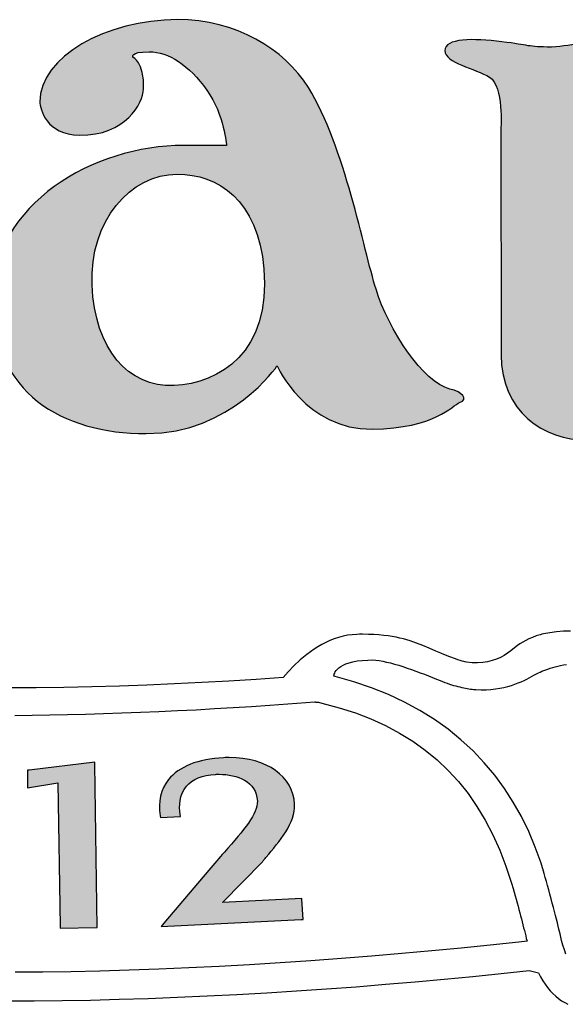
# Model space of a CAD drawing. Units: millimetres. Extents: x -1007 to 1552, y 968 to 1551.
# Drawn here: x -126 to -126, y 1283 to 1284 of the extents above; entities that cross this region are included whole.
import ezdxf

# ---------------------------------------------------------------- set-up
doc = ezdxf.new("R2010")
doc.units = ezdxf.units.MM
doc.layers.get('0').update_dxf_attribs({"linetype": 'CONTINUOUS'})
doc.layers.add('FRAU-LOGO', color=34, linetype='CONTINUOUS')

# ---------------------------------------------------------------- blocks, each defined once
blk = doc.blocks.new('Logo-Frau-2015')
h = blk.add_hatch(color=256)
h.dxf.hatch_style = 1
edge = h.paths.add_edge_path()
edge.add_spline(control_points=[(32.568, 10.439), (32.568, 10.439), (32.546, 10.806), (32.33, 11.106)], knot_values=[10, 10, 10, 10, 10.99999, 10.99999, 10.99999, 10.99999], degree=3, periodic=0)
edge.add_spline(control_points=[(32.568, 10.439), (32.568, 10.439), (32.052, 10.439), (32.052, 10.439)], knot_values=[11.00001, 11.00001, 11.00001, 11.00001, 12, 12, 12, 12], degree=3, periodic=0)
edge.add_spline(control_points=[(32.052, 10.439), (30.967, 10.439), (29.74, 9.73), (29.74, 8.591)], knot_values=[12, 12, 12, 12, 13, 13, 13, 13], degree=3, periodic=0)
edge.add_spline(control_points=[(29.74, 8.591), (29.74, 7.452), (30.579, 6.958), (31.6, 6.958)], knot_values=[13, 13, 13, 13, 14, 14, 14, 14], degree=3, periodic=0)
edge.add_spline(control_points=[(31.6, 6.958), (32.621, 6.958), (33.18, 7.776), (33.18, 7.776)], knot_values=[14, 14, 14, 14, 15, 15, 15, 15], degree=3, periodic=0)
edge.add_spline(control_points=[(33.18, 7.776), (33.18, 7.776), (33.524, 7.001), (34.328, 7.012)], knot_values=[15.00001, 15.00001, 15.00001, 15.00001, 16, 16, 16, 16], degree=3, periodic=0)
edge.add_spline(control_points=[(34.328, 7.012), (35.093, 7.022), (35.295, 7.303), (35.383, 7.333)], knot_values=[16, 16, 16, 16, 17, 17, 17, 17], degree=3, periodic=0)
edge.add_spline(control_points=[(35.383, 7.333), (35.494, 7.376), (35.417, 7.46), (35.266, 7.497)], knot_values=[0, 0, 0, 0, 1, 1, 1, 1], degree=3, periodic=0)
edge.add_spline(control_points=[(35.266, 7.497), (34.944, 7.571), (34.522, 8.216), (34.374, 8.701)], knot_values=[1, 1, 1, 1, 2, 2, 2, 2], degree=3, periodic=0)
edge.add_spline(control_points=[(34.374, 8.701), (34.222, 9.183), (33.996, 10.43), (33.557, 11.139)], knot_values=[2, 2, 2, 2, 3, 3, 3, 3], degree=3, periodic=0)
edge.add_spline(control_points=[(33.557, 11.139), (33.266, 11.606), (32.678, 11.958), (31.976, 11.958)], knot_values=[3, 3, 3, 3, 4, 4, 4, 4], degree=3, periodic=0)
edge.add_spline(control_points=[(31.976, 11.958), (31.111, 11.958), (30.315, 11.505), (30.315, 10.967)], knot_values=[4, 4, 4, 4, 5, 5, 5, 5], degree=3, periodic=0)
edge.add_spline(control_points=[(30.315, 10.967), (30.315, 10.881), (30.392, 10.568), (30.792, 10.563)], knot_values=[5, 5, 5, 5, 6, 6, 6, 6], degree=3, periodic=0)
edge.add_spline(control_points=[(30.792, 10.563), (31.352, 10.555), (31.561, 10.949), (31.567, 11.12)], knot_values=[6, 6, 6, 6, 7, 7, 7, 7], degree=3, periodic=0)
edge.add_spline(control_points=[(31.567, 11.12), (31.577, 11.453), (31.44, 11.502), (31.44, 11.502)], knot_values=[7, 7, 7, 7, 7.99999, 7.99999, 7.99999, 7.99999], degree=3, periodic=0)
edge.add_spline(control_points=[(31.44, 11.502), (31.44, 11.502), (31.396, 11.57), (31.633, 11.57)], knot_values=[8.00001, 8.00001, 8.00001, 8.00001, 9, 9, 9, 9], degree=3, periodic=0)
edge.add_spline(control_points=[(31.633, 11.57), (31.868, 11.57), (32.117, 11.409), (32.33, 11.106)], knot_values=[9, 9, 9, 9, 10, 10, 10, 10], degree=3, periodic=0)
edge = h.paths.add_edge_path(flags=16)
edge.add_spline(control_points=[(31.974, 10.092), (32.461, 10.092), (32.948, 9.783), (33.02, 8.947)], knot_values=[2, 2, 2, 2, 3, 3, 3, 3], degree=3, periodic=0)
edge.add_spline(control_points=[(33.02, 8.947), (33.105, 7.948), (32.486, 7.562), (31.935, 7.539)], knot_values=[3, 3, 3, 3, 4, 4, 4, 4], degree=3, periodic=0)
edge.add_spline(control_points=[(31.935, 7.539), (31.38, 7.517), (30.978, 7.975), (30.945, 8.754)], knot_values=[0, 0, 0, 0, 1, 1, 1, 1], degree=3, periodic=0)
edge.add_spline(control_points=[(30.945, 8.754), (30.913, 9.529), (31.411, 10.092), (31.974, 10.092)], knot_values=[1, 1, 1, 1, 2, 2, 2, 2], degree=3, periodic=0)
h = blk.add_hatch(color=256)
h.dxf.hatch_style = 1
edge = h.paths.add_edge_path()
edge.add_spline(control_points=[(39.944, 11.714), (39.731, 11.691), (39.573, 11.641), (39.27, 11.641), (38.968, 11.641), (39.012, 11.671), (38.754, 11.691), (38.406, 11.723), (38.065, 11.735), (38.065, 11.584), (38.065, 11.435), (38.432, 11.369), (38.605, 11.262), (38.776, 11.155), (38.74, 10.64), (38.74, 10.64), (38.74, 10.64), (38.743, 9.479), (38.743, 9.479), (38.743, 9.479), (38.744, 8.625), (38.744, 8.625), (38.744, 7.936), (38.028, 7.593), (37.726, 7.593), (37.424, 7.593), (37.045, 7.882), (37.045, 8.345), (37.045, 8.345), (37.045, 11.396), (37.045, 11.396), (37.045, 11.796), (36.755, 11.627), (36.494, 11.627), (36.194, 11.627), (36.235, 11.65), (35.893, 11.691), (35.547, 11.735), (35.204, 11.735), (35.204, 11.584), (35.204, 11.435), (35.574, 11.369), (35.745, 11.262), (35.918, 11.155), (35.881, 10.64), (35.881, 10.64), (35.881, 10.64), (35.884, 7.909), (35.884, 7.909), (35.884, 7.222), (36.403, 6.88), (36.919, 6.88), (37.366, 6.88), (37.694, 7.168), (38.125, 7.434), (38.533, 7.686), (38.538, 7.511), (38.581, 7.405), (38.626, 7.297), (38.533, 7.09), (38.768, 7.11), (38.768, 7.11), (39.329, 7.162), (39.329, 7.162), (39.585, 7.162), (40.195, 7.018), (40.195, 7.168), (40.195, 7.297), (40.001, 7.362), (39.893, 7.47), (39.702, 7.661), (39.748, 7.98), (39.748, 7.98), (39.748, 7.98), (39.758, 10.166), (39.758, 10.682), (39.758, 11.198), (39.694, 11.198), (39.926, 11.327), (40.077, 11.412), (40.316, 11.533), (40.316, 11.648), (40.316, 11.821), (40.162, 11.735), (39.944, 11.714)], knot_values=[0, 0, 0, 0, 1, 1, 1, 2, 2, 2, 3, 3, 3, 4, 4, 4, 5, 5, 5, 6, 6, 6, 7, 7, 7, 8, 8, 8, 9, 9, 9, 10, 10, 10, 11, 11, 11, 12, 12, 12, 13, 13, 13, 14, 14, 14, 15, 15, 15, 16, 16, 16, 17, 17, 17, 18, 18, 18, 19, 19, 19, 20, 20, 20, 21, 21, 21, 22, 22, 22, 23, 23, 23, 24, 24, 24, 25, 25, 25, 26, 26, 26, 27, 27, 27, 28, 28, 28, 28], degree=3, periodic=0)
h = blk.add_hatch(color=256)
h.dxf.hatch_style = 1
h.paths.add_polyline_path([(30.977, 2.992), (30.186, 2.895), (30.165, 2.893), (30.165, 2.682), (30.53, 2.74), (30.561, 1.009), (30.561, 0.986), (30.998, 0.993), (31.007, 0.993), (30.977, 2.967)])
h = blk.add_hatch(color=256)
h.dxf.hatch_style = 1
edge = h.paths.add_edge_path()
edge.add_spline(control_points=[(33.477, 1.334), (33.477, 1.334), (33.476, 1.343), (33.476, 1.343), (33.476, 1.343), (32.521, 1.296), (32.521, 1.296), (32.521, 1.296), (33.002, 1.788), (33.002, 1.788), (33.01, 1.797), (33.017, 1.807), (33.025, 1.816), (33.031, 1.823), (33.038, 1.831), (33.045, 1.839), (33.045, 1.839), (33.048, 1.842), (33.048, 1.842), (33.206, 2.029), (33.402, 2.262), (33.391, 2.481), (33.374, 2.819), (33.057, 3.045), (32.602, 3.045), (32.582, 3.045), (32.561, 3.045), (32.534, 3.044), (32.224, 3.028), (31.994, 2.936), (31.868, 2.779), (31.774, 2.663), (31.74, 2.512), (31.769, 2.342), (31.769, 2.342), (31.773, 2.322), (31.773, 2.322), (31.773, 2.322), (32.013, 2.335), (32.013, 2.335), (32.013, 2.335), (32.009, 2.36), (32.009, 2.36), (31.995, 2.456), (31.997, 2.593), (32.084, 2.699), (32.157, 2.786), (32.276, 2.835), (32.436, 2.843), (32.452, 2.844), (32.466, 2.844), (32.481, 2.844), (32.696, 2.844), (32.93, 2.759), (32.941, 2.52), (32.95, 2.366), (32.779, 2.172), (32.543, 1.903), (32.543, 1.903), (32.538, 1.897), (32.538, 1.897), (32.484, 1.836), (32.42, 1.763), (32.354, 1.685), (32.354, 1.685), (31.812, 1.047), (31.812, 1.047), (31.812, 1.047), (31.778, 1.007), (31.778, 1.007), (31.778, 1.007), (33.47, 1.09), (33.47, 1.09), (33.47, 1.09), (33.493, 1.091), (33.493, 1.091), (33.493, 1.091), (33.477, 1.334), (33.477, 1.334)], knot_values=[0, 0, 0, 0, 1, 1, 1, 2, 2, 2, 3, 3, 3, 4, 4, 4, 5, 5, 5, 6, 6, 6, 7, 7, 7, 8, 8, 8, 9, 9, 9, 10, 10, 10, 11, 11, 11, 12, 12, 12, 13, 13, 13, 14, 14, 14, 15, 15, 15, 16, 16, 16, 17, 17, 17, 18, 18, 18, 19, 19, 19, 20, 20, 20, 21, 21, 21, 22, 22, 22, 23, 23, 23, 24, 24, 24, 25, 25, 25, 26, 26, 26, 26], degree=3, periodic=0)
for p, q in [((34.03, 4.522), (33.975, 4.511)), ((34.086, 4.529), (34.03, 4.522)), ((34.144, 4.533), (34.086, 4.529)), ((34.173, 4.534), (34.144, 4.533)), ((34.21, 4.534), (34.173, 4.534)), ((34.281, 4.532), (34.21, 4.534)), ((34.347, 4.53), (34.281, 4.532)), ((34.408, 4.526), (34.347, 4.53)), ((34.466, 4.521), (34.408, 4.526)), ((34.52, 4.514), (34.466, 4.521)), ((36.355, 4.529), (36.306, 4.514)), ((36.367, 4.532), (36.355, 4.529)), ((36.376, 4.535), (36.367, 4.532)), ((36.395, 4.539), (36.376, 4.535)), ((36.473, 4.554), (36.395, 4.539)), ((36.554, 4.564), (36.473, 4.554)), ((36.636, 4.571), (36.554, 4.564)), ((36.721, 4.574), (36.636, 4.571)), ((33.719, 4.411), (33.672, 4.384)), ((33.768, 4.436), (33.719, 4.411)), ((33.818, 4.459), (33.768, 4.436)), ((33.869, 4.479), (33.818, 4.459)), ((33.922, 4.496), (33.869, 4.479)), ((33.975, 4.511), (33.922, 4.496)), ((34.57, 4.507), (34.52, 4.514)), ((34.618, 4.498), (34.57, 4.507)), ((34.663, 4.489), (34.618, 4.498)), ((34.706, 4.478), (34.663, 4.489)), ((34.787, 4.454), (34.706, 4.478)), ((34.863, 4.427), (34.787, 4.454)), ((34.938, 4.398), (34.863, 4.427)), ((36.112, 4.419), (36.082, 4.398)), ((36.145, 4.44), (36.112, 4.419)), ((36.181, 4.46), (36.145, 4.44)), ((36.22, 4.479), (36.181, 4.46)), ((36.261, 4.497), (36.22, 4.479)), ((36.306, 4.514), (36.261, 4.497)), ((33.539, 4.292), (33.458, 4.224)), ((33.582, 4.324), (33.539, 4.292)), ((33.627, 4.355), (33.582, 4.324)), ((33.672, 4.384), (33.627, 4.355)), ((35.014, 4.365), (34.938, 4.398)), ((35.095, 4.331), (35.014, 4.365)), ((35.137, 4.314), (35.095, 4.331)), ((35.155, 4.306), (35.137, 4.314)), ((35.191, 4.292), (35.155, 4.306)), ((35.264, 4.263), (35.191, 4.292)), ((35.962, 4.307), (35.92, 4.28)), ((36.001, 4.335), (35.962, 4.307)), ((36.026, 4.356), (36.001, 4.335)), ((36.082, 4.398), (36.026, 4.356)), ((33.458, 4.224), (33.383, 4.153)), ((33.975, 4.161), (34.009, 4.176)), ((34.009, 4.176), (34.048, 4.19)), ((34.048, 4.19), (34.094, 4.202)), ((34.094, 4.202), (34.147, 4.212)), ((34.147, 4.212), (34.207, 4.219)), ((34.207, 4.219), (34.276, 4.223)), ((34.276, 4.223), (34.336, 4.224)), ((34.336, 4.224), (34.373, 4.221)), ((34.373, 4.221), (34.413, 4.216)), ((34.413, 4.216), (34.456, 4.209)), ((34.456, 4.209), (34.501, 4.199)), ((34.501, 4.199), (34.548, 4.188)), ((34.548, 4.188), (34.597, 4.174)), ((34.597, 4.174), (34.648, 4.16)), ((35.332, 4.237), (35.264, 4.263)), ((35.363, 4.226), (35.332, 4.237)), ((35.391, 4.217), (35.363, 4.226)), ((35.415, 4.209), (35.391, 4.217)), ((35.435, 4.204), (35.415, 4.209)), ((35.444, 4.202), (35.435, 4.204)), ((35.445, 4.201), (35.444, 4.202)), ((35.446, 4.201), (35.445, 4.201)), ((35.449, 4.201), (35.446, 4.201)), ((35.467, 4.197), (35.449, 4.201)), ((35.535, 4.19), (35.467, 4.197)), ((35.6, 4.188), (35.535, 4.19)), ((35.662, 4.192), (35.6, 4.188)), ((35.72, 4.202), (35.662, 4.192)), ((35.775, 4.216), (35.72, 4.202)), ((35.827, 4.234), (35.775, 4.216)), ((35.875, 4.255), (35.827, 4.234)), ((35.92, 4.28), (35.875, 4.255)), ((36.603, 4.157), (36.637, 4.164)), ((36.637, 4.164), (36.672, 4.171)), ((33.314, 4.082), (33.252, 4.011)), ((33.383, 4.153), (33.314, 4.082)), ((33.867, 4.043), (33.87, 4.053)), ((33.87, 4.053), (33.875, 4.066)), ((33.875, 4.066), (33.882, 4.08)), ((33.882, 4.08), (33.893, 4.096)), ((33.893, 4.096), (33.907, 4.112)), ((33.907, 4.112), (33.925, 4.129)), ((33.925, 4.129), (33.948, 4.145)), ((33.948, 4.145), (33.975, 4.161)), ((34.648, 4.16), (34.699, 4.144)), ((34.699, 4.144), (34.751, 4.126)), ((34.751, 4.126), (34.803, 4.108)), ((34.803, 4.108), (34.855, 4.09)), ((34.855, 4.09), (34.907, 4.071)), ((34.907, 4.071), (34.958, 4.051)), ((34.958, 4.051), (35.008, 4.032)), ((36.278, 4.04), (36.302, 4.053)), ((36.302, 4.053), (36.319, 4.062)), ((36.319, 4.062), (36.336, 4.07)), ((36.336, 4.07), (36.354, 4.079)), ((36.354, 4.079), (36.375, 4.088)), ((36.375, 4.088), (36.398, 4.097)), ((36.398, 4.097), (36.423, 4.106)), ((36.423, 4.106), (36.449, 4.115)), ((36.449, 4.115), (36.478, 4.124)), ((36.478, 4.124), (36.507, 4.132)), ((36.507, 4.132), (36.538, 4.141)), ((36.538, 4.141), (36.57, 4.149)), ((36.57, 4.149), (36.603, 4.157)), ((31.939, 3.935), (31.608, 3.921)), ((32.269, 3.951), (31.939, 3.935)), ((32.598, 3.969), (32.269, 3.951)), ((32.926, 3.989), (32.598, 3.969)), ((33.252, 4.011), (32.926, 3.989)), ((33.865, 4.035), (33.867, 4.043)), ((33.865, 4.03), (33.865, 4.035)), ((33.879, 4.025), (33.865, 4.03)), ((34.104, 3.961), (33.879, 4.025)), ((34.319, 3.889), (34.104, 3.961)), ((35.008, 4.032), (35.056, 4.013)), ((35.056, 4.013), (35.103, 3.994)), ((35.103, 3.994), (35.147, 3.976)), ((35.147, 3.976), (35.178, 3.964)), ((35.178, 3.964), (35.205, 3.953)), ((35.205, 3.953), (35.232, 3.944)), ((35.232, 3.944), (35.259, 3.934)), ((35.259, 3.934), (35.285, 3.926)), ((35.285, 3.926), (35.311, 3.918)), ((36.008, 3.917), (36.05, 3.931)), ((36.05, 3.931), (36.089, 3.947)), ((36.089, 3.947), (36.126, 3.962)), ((36.126, 3.962), (36.161, 3.978)), ((36.161, 3.978), (36.193, 3.994)), ((36.193, 3.994), (36.223, 4.01)), ((36.223, 4.01), (36.252, 4.025)), ((36.252, 4.025), (36.278, 4.04)), ((30.269, 3.889), (29.932, 3.887)), ((30.606, 3.893), (30.269, 3.889)), ((30.941, 3.9), (30.606, 3.893)), ((31.275, 3.909), (30.941, 3.9)), ((31.608, 3.921), (31.275, 3.909)), ((34.524, 3.807), (34.319, 3.889)), ((34.719, 3.715), (34.524, 3.807)), ((35.311, 3.918), (35.337, 3.91)), ((35.337, 3.91), (35.362, 3.904)), ((35.362, 3.904), (35.386, 3.898)), ((35.386, 3.898), (35.41, 3.892)), ((35.41, 3.892), (35.433, 3.887)), ((35.433, 3.887), (35.455, 3.883)), ((35.455, 3.883), (35.476, 3.879)), ((35.476, 3.879), (35.496, 3.875)), ((35.496, 3.875), (35.516, 3.873)), ((35.516, 3.873), (35.534, 3.87)), ((35.534, 3.87), (35.551, 3.869)), ((35.551, 3.869), (35.58, 3.867)), ((35.58, 3.867), (35.643, 3.864)), ((35.643, 3.864), (35.704, 3.865)), ((35.704, 3.865), (35.761, 3.868)), ((35.761, 3.868), (35.816, 3.874)), ((35.816, 3.874), (35.868, 3.882)), ((35.868, 3.882), (35.917, 3.892)), ((35.917, 3.892), (35.964, 3.904)), ((35.964, 3.904), (36.008, 3.917)), ((33.091, 3.678), (33.31, 3.693)), ((33.31, 3.693), (33.527, 3.709)), ((33.527, 3.709), (33.636, 3.717)), ((33.636, 3.717), (33.639, 3.717)), ((33.639, 3.717), (33.643, 3.716)), ((33.643, 3.716), (33.646, 3.716)), ((33.646, 3.716), (33.649, 3.716)), ((33.649, 3.716), (33.653, 3.716)), ((33.653, 3.716), (33.656, 3.716)), ((33.656, 3.716), (33.659, 3.715)), ((33.659, 3.715), (33.662, 3.715)), ((33.662, 3.715), (33.664, 3.715)), ((33.664, 3.715), (33.667, 3.715)), ((33.667, 3.715), (33.669, 3.714)), ((33.669, 3.714), (33.671, 3.714)), ((33.671, 3.714), (33.673, 3.714)), ((33.673, 3.714), (33.675, 3.714)), ((33.675, 3.714), (33.677, 3.713)), ((33.677, 3.713), (33.678, 3.713)), ((33.678, 3.713), (33.721, 3.703)), ((33.721, 3.703), (33.928, 3.648)), ((34.904, 3.615), (34.719, 3.715)), ((30.649, 3.564), (30.866, 3.57)), ((30.866, 3.57), (31.085, 3.576)), ((31.085, 3.576), (31.306, 3.584)), ((31.306, 3.584), (31.529, 3.593)), ((31.529, 3.593), (31.753, 3.602)), ((31.753, 3.602), (31.977, 3.613)), ((31.977, 3.613), (32.201, 3.624)), ((32.201, 3.624), (32.425, 3.637)), ((32.425, 3.637), (32.648, 3.65)), ((32.648, 3.65), (32.871, 3.664)), ((32.871, 3.664), (33.091, 3.678)), ((33.928, 3.648), (34.125, 3.585)), ((34.125, 3.585), (34.312, 3.513)), ((35.079, 3.506), (34.904, 3.615)), ((30.014, 3.555), (30.222, 3.557)), ((30.222, 3.557), (30.434, 3.56)), ((30.434, 3.56), (30.649, 3.564)), ((34.312, 3.513), (34.49, 3.432)), ((35.244, 3.388), (35.079, 3.506)), ((34.49, 3.432), (34.659, 3.342)), ((34.659, 3.342), (34.819, 3.243)), ((35.399, 3.261), (35.244, 3.388)), ((34.819, 3.243), (34.969, 3.135)), ((35.545, 3.126), (35.399, 3.261)), ((34.969, 3.135), (35.111, 3.018)), ((35.681, 2.983), (35.545, 3.126)), ((30.977, 2.992), (30.186, 2.895)), ((30.977, 2.967), (30.977, 2.992)), ((35.111, 3.018), (35.244, 2.891)), ((35.807, 2.832), (35.681, 2.983)), ((30.186, 2.895), (30.165, 2.893)), ((30.165, 2.893), (30.165, 2.682)), ((31.007, 0.993), (30.977, 2.967)), ((35.244, 2.891), (35.369, 2.755)), ((30.165, 2.682), (30.53, 2.74)), ((30.53, 2.74), (30.561, 1.009)), ((35.369, 2.755), (35.485, 2.61)), ((35.924, 2.674), (35.807, 2.832)), ((36.031, 2.507), (35.924, 2.674)), ((35.485, 2.61), (35.592, 2.454)), ((36.129, 2.333), (36.031, 2.507)), ((35.592, 2.454), (35.692, 2.289)), ((35.692, 2.289), (35.783, 2.114)), ((36.217, 2.152), (36.129, 2.333)), ((36.296, 1.964), (36.217, 2.152)), ((35.783, 2.114), (35.867, 1.928)), ((35.867, 1.928), (35.942, 1.733)), ((36.366, 1.769), (36.296, 1.964)), ((35.942, 1.733), (36.01, 1.527)), ((36.403, 1.647), (36.366, 1.769)), ((36.417, 1.599), (36.403, 1.647)), ((36.431, 1.55), (36.417, 1.599)), ((36.445, 1.499), (36.431, 1.55)), ((36.01, 1.527), (36.028, 1.465)), ((36.028, 1.465), (36.041, 1.42)), ((36.46, 1.447), (36.445, 1.499)), ((36.474, 1.394), (36.46, 1.447)), ((36.041, 1.42), (36.054, 1.376)), ((36.054, 1.376), (36.066, 1.334)), ((36.066, 1.334), (36.077, 1.292)), ((36.488, 1.341), (36.474, 1.394)), ((36.502, 1.288), (36.488, 1.341)), ((36.077, 1.292), (36.089, 1.251)), ((36.089, 1.251), (36.099, 1.211)), ((36.099, 1.211), (36.11, 1.172)), ((36.515, 1.236), (36.502, 1.288)), ((36.528, 1.186), (36.515, 1.236)), ((36.11, 1.172), (36.12, 1.134)), ((36.12, 1.134), (36.129, 1.097)), ((36.129, 1.097), (36.139, 1.061)), ((36.541, 1.138), (36.528, 1.186)), ((36.553, 1.092), (36.541, 1.138)), ((36.563, 1.049), (36.553, 1.092)), ((30.561, 1.009), (30.561, 0.986)), ((30.561, 0.986), (30.998, 0.993)), ((30.998, 0.993), (31.007, 0.993)), ((36.139, 1.061), (36.148, 1.026)), ((36.148, 1.026), (36.156, 0.991)), ((36.156, 0.991), (36.165, 0.958)), ((36.165, 0.958), (36.173, 0.925)), ((36.573, 1.009), (36.563, 1.049)), ((36.582, 0.974), (36.573, 1.009)), ((36.589, 0.943), (36.582, 0.974)), ((36.173, 0.925), (36.181, 0.893)), ((36.181, 0.893), (36.188, 0.862)), ((36.188, 0.862), (36.191, 0.849)), ((36.191, 0.849), (36.192, 0.848)), ((36.192, 0.848), (36.192, 0.846)), ((36.192, 0.846), (36.193, 0.845)), ((36.193, 0.845), (36.193, 0.844)), ((36.193, 0.844), (36.193, 0.842)), ((36.193, 0.842), (36.194, 0.841)), ((36.194, 0.841), (36.194, 0.84)), ((36.194, 0.84), (36.195, 0.839)), ((36.195, 0.839), (36.195, 0.837)), ((36.195, 0.837), (36.195, 0.836)), ((36.195, 0.836), (36.196, 0.835)), ((36.196, 0.835), (36.196, 0.833)), ((36.196, 0.833), (36.196, 0.832)), ((36.596, 0.917), (36.589, 0.943)), ((36.6, 0.896), (36.596, 0.917)), ((36.614, 0.837), (36.6, 0.896)), ((36.63, 0.778), (36.614, 0.837)), ((35.402, 0.744), (35.046, 0.71)), ((35.752, 0.779), (35.402, 0.744)), ((36.096, 0.816), (35.752, 0.779)), ((36.198, 0.828), (36.096, 0.816)), ((36.196, 0.832), (36.197, 0.831)), ((36.197, 0.831), (36.197, 0.829)), ((36.197, 0.829), (36.198, 0.828)), ((36.648, 0.723), (36.63, 0.778)), ((36.666, 0.671), (36.648, 0.723)), ((33.955, 0.619), (33.586, 0.592)), ((34.321, 0.648), (33.955, 0.619)), ((34.686, 0.678), (34.321, 0.648)), ((35.046, 0.71), (34.686, 0.678)), ((31.392, 0.477), (31.038, 0.467)), ((31.751, 0.49), (31.392, 0.477)), ((32.114, 0.506), (31.751, 0.49)), ((32.479, 0.524), (32.114, 0.506)), ((32.848, 0.544), (32.479, 0.524)), ((33.217, 0.567), (32.848, 0.544)), ((33.586, 0.592), (33.217, 0.567)), ((30.349, 0.455), (30.016, 0.453)), ((30.69, 0.459), (30.349, 0.455)), ((31.038, 0.467), (30.69, 0.459)), ((34.845, 0.337), (35.196, 0.369)), ((35.196, 0.369), (35.543, 0.402)), ((35.543, 0.402), (35.886, 0.437)), ((35.886, 0.437), (36.223, 0.473)), ((36.223, 0.473), (36.334, 0.446)), ((36.334, 0.446), (36.36, 0.397)), ((36.36, 0.397), (36.387, 0.351)), ((33.414, 0.227), (33.774, 0.252)), ((33.774, 0.252), (34.133, 0.278)), ((34.133, 0.278), (34.49, 0.307)), ((34.49, 0.307), (34.845, 0.337)), ((36.387, 0.351), (36.416, 0.308)), ((36.416, 0.308), (36.446, 0.267)), ((36.446, 0.267), (36.477, 0.23)), ((30.926, 0.117), (31.273, 0.126)), ((31.273, 0.126), (31.623, 0.137)), ((31.623, 0.137), (31.978, 0.15)), ((31.978, 0.15), (32.335, 0.166)), ((32.335, 0.166), (32.694, 0.185)), ((32.694, 0.185), (33.054, 0.205)), ((33.054, 0.205), (33.414, 0.227)), ((36.477, 0.23), (36.509, 0.195)), ((36.509, 0.195), (36.543, 0.163)), ((36.543, 0.163), (36.578, 0.134)), ((36.578, 0.134), (36.614, 0.109)), ((29.916, 0.107), (30.247, 0.108)), ((30.247, 0.108), (30.584, 0.111)), ((30.584, 0.111), (30.926, 0.117)), ((36.614, 0.109), (36.652, 0.086)), ((36.652, 0.086), (36.691, 0.066))]:
    blk.add_line(p, q)
for points, knots in [([(33.557, 11.139), (33.266, 11.606), (32.678, 11.958), (31.976, 11.958), (31.111, 11.958), (30.315, 11.505), (30.315, 10.967), (30.315, 10.881), (30.392, 10.568), (30.792, 10.563)], [3, 3, 3, 3, 4, 4, 4, 5, 5, 5, 6, 6, 6, 6]), ([(37.045, 11.396), (37.045, 11.796), (36.755, 11.627), (36.494, 11.627), (36.194, 11.627), (36.235, 11.65), (35.893, 11.691)], [10, 10, 10, 10, 11, 11, 11, 12, 12, 12, 12]), ([(35.893, 11.691), (35.547, 11.735), (35.204, 11.735), (35.204, 11.584), (35.204, 11.435), (35.574, 11.369), (35.745, 11.262)], [12, 12, 12, 12, 13, 13, 13, 14, 14, 14, 14]), ([(31.44, 11.502), (31.44, 11.502), (31.396, 11.57), (31.633, 11.57), (31.868, 11.57), (32.117, 11.409), (32.33, 11.106)], [8, 8, 8, 8, 9, 9, 9, 10, 10, 10, 10]), ([(32.052, 10.439), (30.967, 10.439), (29.74, 9.73), (29.74, 8.591), (29.74, 7.452), (30.579, 6.958), (31.6, 6.958), (32.621, 6.958), (33.18, 7.776), (33.18, 7.776)], [12, 12, 12, 12, 13, 13, 13, 14, 14, 14, 15, 15, 15, 15]), ([(30.945, 8.754), (30.913, 9.529), (31.411, 10.092), (31.974, 10.092), (32.461, 10.092), (32.948, 9.783), (33.02, 8.947)], [1, 1, 1, 1, 2, 2, 2, 3, 3, 3, 3]), ([(35.884, 7.909), (35.884, 7.222), (36.403, 6.88), (36.919, 6.88), (37.366, 6.88), (37.694, 7.168), (38.125, 7.434)], [16, 16, 16, 16, 17, 17, 17, 18, 18, 18, 18]), ([(33.391, 2.481), (33.374, 2.819), (33.057, 3.045), (32.602, 3.045), (32.582, 3.045), (32.561, 3.045), (32.534, 3.044)], [7, 7, 7, 7, 8, 8, 8, 9, 9, 9, 9]), ([(32.436, 2.843), (32.452, 2.844), (32.466, 2.844), (32.481, 2.844), (32.696, 2.844), (32.93, 2.759), (32.941, 2.52)], [16, 16, 16, 16, 17, 17, 17, 18, 18, 18, 18])]:
    blk.add_open_spline(points, degree=3, knots=knots)
for points in [[(31.567, 11.12), (31.577, 11.453), (31.44, 11.502), (31.44, 11.502)], [(35.745, 11.262), (35.918, 11.155), (35.881, 10.64), (35.881, 10.64)], [(30.792, 10.563), (31.352, 10.555), (31.561, 10.949), (31.567, 11.12)], [(32.33, 11.106), (32.546, 10.806), (32.568, 10.439), (32.568, 10.439)], [(34.374, 8.701), (34.222, 9.183), (33.996, 10.43), (33.557, 11.139)], [(35.881, 10.64), (35.881, 10.64), (35.884, 7.909), (35.884, 7.909)], [(32.568, 10.439), (32.568, 10.439), (32.052, 10.439), (32.052, 10.439)], [(33.02, 8.947), (33.105, 7.948), (32.486, 7.562), (31.935, 7.539)], [(31.935, 7.539), (31.38, 7.517), (30.978, 7.975), (30.945, 8.754)], [(35.266, 7.497), (34.944, 7.571), (34.522, 8.216), (34.374, 8.701)], [(33.18, 7.776), (33.18, 7.776), (33.524, 7.001), (34.328, 7.012)], [(35.383, 7.333), (35.494, 7.376), (35.417, 7.46), (35.266, 7.497)], [(34.328, 7.012), (35.093, 7.022), (35.295, 7.303), (35.383, 7.333)], [(32.534, 3.044), (32.224, 3.028), (31.994, 2.936), (31.868, 2.779)], [(31.868, 2.779), (31.774, 2.663), (31.74, 2.512), (31.769, 2.342)], [(32.084, 2.699), (32.157, 2.786), (32.276, 2.835), (32.436, 2.843)], [(32.009, 2.36), (31.995, 2.456), (31.997, 2.593), (32.084, 2.699)], [(32.941, 2.52), (32.95, 2.366), (32.779, 2.172), (32.543, 1.903)], [(33.048, 1.842), (33.206, 2.029), (33.402, 2.262), (33.391, 2.481)], [(31.769, 2.342), (31.769, 2.342), (31.773, 2.322), (31.773, 2.322)], [(31.773, 2.322), (31.773, 2.322), (32.013, 2.335), (32.013, 2.335)], [(32.013, 2.335), (32.013, 2.335), (32.009, 2.36), (32.009, 2.36)], [(32.538, 1.897), (32.484, 1.836), (32.42, 1.763), (32.354, 1.685)], [(32.521, 1.296), (32.521, 1.296), (33.002, 1.788), (33.002, 1.788)], [(32.543, 1.903), (32.543, 1.903), (32.538, 1.897), (32.538, 1.897)], [(33.002, 1.788), (33.01, 1.797), (33.017, 1.807), (33.025, 1.816)], [(33.025, 1.816), (33.031, 1.823), (33.038, 1.831), (33.045, 1.839)], [(33.045, 1.839), (33.045, 1.839), (33.048, 1.842), (33.048, 1.842)], [(32.354, 1.685), (32.354, 1.685), (31.812, 1.047), (31.812, 1.047)], [(33.476, 1.343), (33.476, 1.343), (32.521, 1.296), (32.521, 1.296)], [(33.477, 1.334), (33.477, 1.334), (33.476, 1.343), (33.476, 1.343)], [(33.493, 1.091), (33.493, 1.091), (33.477, 1.334), (33.477, 1.334)], [(31.778, 1.007), (31.778, 1.007), (33.47, 1.09), (33.47, 1.09)], [(33.47, 1.09), (33.47, 1.09), (33.493, 1.091), (33.493, 1.091)], [(31.812, 1.047), (31.812, 1.047), (31.778, 1.007), (31.778, 1.007)]]:
    blk.add_open_spline(points, degree=3)

msp = doc.modelspace()

# ---------------------------------------------------------------- block references
at = {"layer": 'FRAU-LOGO', "xscale": 0.06869028912650481, "yscale": 0.06869028912650481, "zscale": 0.06869028912650481}
msp.add_blockref('Logo-Frau-2015', (-128.50732, 1282.90293), dxfattribs=at)

doc.saveas('drawing.dxf')
